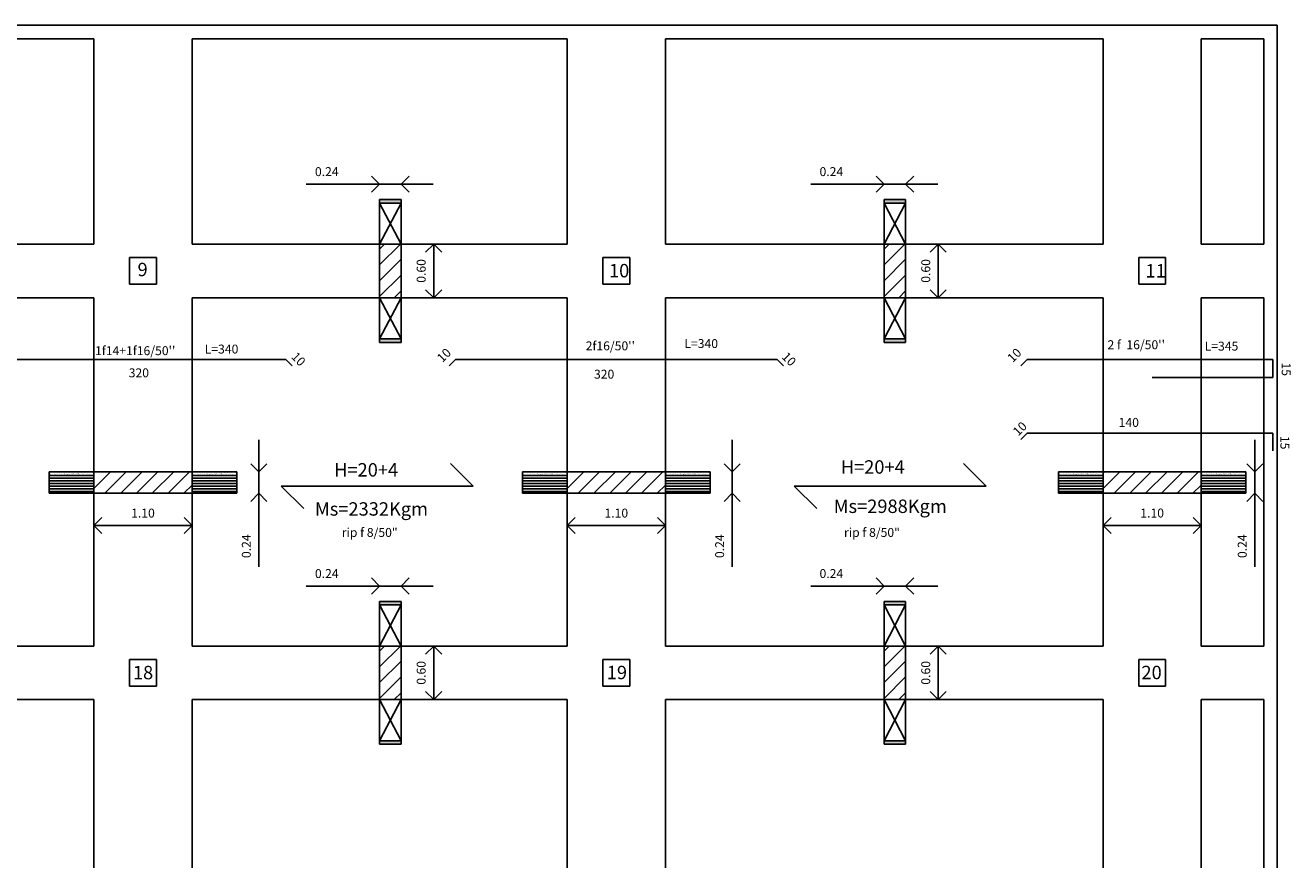
# Model space of a CAD drawing. Extents: x -6 to 166, y -43 to 67.
# Drawn here: x 26 to 41, y -32 to -23 of the extents above; entities that cross this region are included whole.
import ezdxf

# ---------------------------------------------------------------- set-up
doc = ezdxf.new("R2010")
doc.units = 0
doc.header["$MEASUREMENT"] = 0
doc.layers.get('0').update_dxf_attribs({"linetype": 'CONTINUOUS'})
doc.layers.get('DEFPOINTS').update_dxf_attribs({"linetype": 'CONTINUOUS'})
doc.layers.add('PILASTRI', color=7, linetype='CONTINUOUS')
doc.dimstyles.get("Standard").update_dxf_attribs({"dimscale": 0, "dimtxt": 0.18, "dimasz": 0.18, "dimexe": 0, "dimexo": 0, "dimgap": 0.09, "dimtad": 1, "dimzin": 0, "dimtxsty": 'STANDARD', "dimblk1": 'OPEN90', "dimblk2": 'OPEN90', "dimsah": 1, "dimcen": -0.09, "dimse1": 1, "dimse2": 1, "dimazin": 3, "dimtfac": 0.01, "dimtdec": 4, "dimtmove": 0, "dimatfit": 3, "dimtolj": 1, "dimtzin": 0})

# ---------------------------------------------------------------- blocks, each defined once
blk = doc.blocks.new('_OPEN90')
at = {"color": 0, "linetype": 'BYBLOCK'}
for p, q in [((0, 0), (-1, 0)), ((-0.5, 0.5), (0, 0)), ((0, 0), (-0.5, -0.5))]:
    blk.add_line(p, q, dxfattribs=at)
blk = doc.blocks.new('*D149')
at = {"color": 0, "linetype": 'BYBLOCK'}
blk.add_line((21.981, -28.63), (22.721, -28.63), dxfattribs=at)
at = {"layer": 'DEFPOINTS', "color": 0, "linetype": 'BYBLOCK'}
for p in [(21.801, -28.269), (22.901, -28.269), (22.901, -28.63)]:
    blk.add_point(p, dxfattribs=at)
at = {"color": 0, "linetype": 'BYBLOCK', "xscale": 0.18, "yscale": 0.18, "zscale": 0.18, "rotation": 180}
blk.add_blockref('_OPEN90', (21.801, -28.63), dxfattribs=at)
at = {"color": 0, "linetype": 'BYBLOCK', "xscale": 0.18, "yscale": 0.18, "zscale": 0.18}
blk.add_blockref('_OPEN90', (22.901, -28.63), dxfattribs=at)
at = {"color": 0, "linetype": 'BYBLOCK', "insert": (22.351, -28.49), "char_height": 0.1, "attachment_point": 5}
blk.add_mtext('\\A1;1.10', dxfattribs=at)
blk = doc.blocks.new('*D148')
at = {"color": 0, "linetype": 'BYBLOCK'}
for p, q in [((23.648, -27.849), (23.648, -27.669)), ((23.648, -28.029), (23.648, -28.269)), ((23.648, -28.449), (23.648, -29.092))]:
    blk.add_line(p, q, dxfattribs=at)
at = {"layer": 'DEFPOINTS', "color": 0, "linetype": 'BYBLOCK'}
for p in [(23.401, -28.029), (23.401, -28.269), (23.648, -28.269)]:
    blk.add_point(p, dxfattribs=at)
at = {"color": 0, "linetype": 'BYBLOCK', "xscale": 0.18, "yscale": 0.18, "zscale": 0.18}
for p, rotation in [((23.648, -28.029), 270), ((23.648, -28.269), 90)]:
    blk.add_blockref('_OPEN90', p, dxfattribs=dict(at, rotation=rotation))
at = {"color": 0, "linetype": 'BYBLOCK', "insert": (23.508, -28.861), "char_height": 0.1, "attachment_point": 5, "rotation": 90}
blk.add_mtext('\\A1;0.24', dxfattribs=at)
blk = doc.blocks.new('*D150')
at = {"color": 0, "linetype": 'BYBLOCK'}
blk.add_line((27.281, -28.63), (28.021, -28.63), dxfattribs=at)
at = {"layer": 'DEFPOINTS', "color": 0, "linetype": 'BYBLOCK'}
for p in [(27.101, -28.269), (28.201, -28.269), (28.201, -28.63)]:
    blk.add_point(p, dxfattribs=at)
at = {"color": 0, "linetype": 'BYBLOCK', "xscale": 0.18, "yscale": 0.18, "zscale": 0.18, "rotation": 180}
blk.add_blockref('_OPEN90', (27.101, -28.63), dxfattribs=at)
at = {"color": 0, "linetype": 'BYBLOCK', "xscale": 0.18, "yscale": 0.18, "zscale": 0.18}
blk.add_blockref('_OPEN90', (28.201, -28.63), dxfattribs=at)
at = {"color": 0, "linetype": 'BYBLOCK', "insert": (27.651, -28.49), "char_height": 0.1, "attachment_point": 5}
blk.add_mtext('\\A1;1.10', dxfattribs=at)
blk = doc.blocks.new('*D151')
at = {"color": 0, "linetype": 'BYBLOCK'}
for p, q in [((28.948, -27.849), (28.948, -27.669)), ((28.948, -28.029), (28.948, -28.269)), ((28.948, -28.449), (28.948, -29.092))]:
    blk.add_line(p, q, dxfattribs=at)
at = {"layer": 'DEFPOINTS', "color": 0, "linetype": 'BYBLOCK'}
for p in [(28.701, -28.029), (28.701, -28.269), (28.948, -28.269)]:
    blk.add_point(p, dxfattribs=at)
at = {"color": 0, "linetype": 'BYBLOCK', "xscale": 0.18, "yscale": 0.18, "zscale": 0.18}
for p, rotation in [((28.948, -28.029), 270), ((28.948, -28.269), 90)]:
    blk.add_blockref('_OPEN90', p, dxfattribs=dict(at, rotation=rotation))
at = {"color": 0, "linetype": 'BYBLOCK', "insert": (28.808, -28.861), "char_height": 0.1, "attachment_point": 5, "rotation": 90}
blk.add_mtext('\\A1;0.24', dxfattribs=at)
blk = doc.blocks.new('*D152')
at = {"color": 0, "linetype": 'BYBLOCK'}
blk.add_line((32.581, -28.63), (33.321, -28.63), dxfattribs=at)
at = {"layer": 'DEFPOINTS', "color": 0, "linetype": 'BYBLOCK'}
for p in [(32.401, -28.269), (33.501, -28.269), (33.501, -28.63)]:
    blk.add_point(p, dxfattribs=at)
at = {"color": 0, "linetype": 'BYBLOCK', "xscale": 0.18, "yscale": 0.18, "zscale": 0.18, "rotation": 180}
blk.add_blockref('_OPEN90', (32.401, -28.63), dxfattribs=at)
at = {"color": 0, "linetype": 'BYBLOCK', "xscale": 0.18, "yscale": 0.18, "zscale": 0.18}
blk.add_blockref('_OPEN90', (33.501, -28.63), dxfattribs=at)
at = {"color": 0, "linetype": 'BYBLOCK', "insert": (32.951, -28.49), "char_height": 0.1, "attachment_point": 5}
blk.add_mtext('\\A1;1.10', dxfattribs=at)
blk = doc.blocks.new('*D153')
at = {"color": 0, "linetype": 'BYBLOCK'}
for p, q in [((34.248, -27.849), (34.248, -27.669)), ((34.248, -28.029), (34.248, -28.269)), ((34.248, -28.449), (34.248, -29.092))]:
    blk.add_line(p, q, dxfattribs=at)
at = {"layer": 'DEFPOINTS', "color": 0, "linetype": 'BYBLOCK'}
for p in [(34.001, -28.029), (34.001, -28.269), (34.248, -28.269)]:
    blk.add_point(p, dxfattribs=at)
at = {"color": 0, "linetype": 'BYBLOCK', "xscale": 0.18, "yscale": 0.18, "zscale": 0.18}
for p, rotation in [((34.248, -28.029), 270), ((34.248, -28.269), 90)]:
    blk.add_blockref('_OPEN90', p, dxfattribs=dict(at, rotation=rotation))
at = {"color": 0, "linetype": 'BYBLOCK', "insert": (34.108, -28.861), "char_height": 0.1, "attachment_point": 5, "rotation": 90}
blk.add_mtext('\\A1;0.24', dxfattribs=at)
blk = doc.blocks.new('*D201')
at = {"color": 0, "linetype": 'BYBLOCK'}
blk.add_line((25.606, -30.159), (25.606, -30.399), dxfattribs=at)
at = {"layer": 'DEFPOINTS', "color": 0, "linetype": 'BYBLOCK'}
for p in [(25.241, -29.979), (25.241, -30.579), (25.606, -30.579)]:
    blk.add_point(p, dxfattribs=at)
at = {"color": 0, "linetype": 'BYBLOCK', "xscale": 0.18, "yscale": 0.18, "zscale": 0.18}
for p, rotation in [((25.606, -29.979), 90), ((25.606, -30.579), 270)]:
    blk.add_blockref('_OPEN90', p, dxfattribs=dict(at, rotation=rotation))
at = {"color": 0, "linetype": 'BYBLOCK', "insert": (25.466, -30.279), "char_height": 0.1, "attachment_point": 5, "rotation": 90}
blk.add_mtext('\\A1;0.60', dxfattribs=at)
blk = doc.blocks.new('*D200')
at = {"color": 0, "linetype": 'BYBLOCK'}
for p, q in [((24.821, -29.307), (24.178, -29.307)), ((25.241, -29.307), (25.001, -29.307)), ((25.421, -29.307), (25.601, -29.307))]:
    blk.add_line(p, q, dxfattribs=at)
at = {"layer": 'DEFPOINTS', "color": 0, "linetype": 'BYBLOCK'}
for p in [(25.001, -29.307), (25.001, -29.479), (25.241, -29.479)]:
    blk.add_point(p, dxfattribs=at)
at = {"color": 0, "linetype": 'BYBLOCK', "xscale": 0.18, "yscale": 0.18, "zscale": 0.18}
blk.add_blockref('_OPEN90', (25.001, -29.307), dxfattribs=at)
at = {"color": 0, "linetype": 'BYBLOCK', "xscale": 0.18, "yscale": 0.18, "zscale": 0.18, "rotation": 180}
blk.add_blockref('_OPEN90', (25.241, -29.307), dxfattribs=at)
at = {"color": 0, "linetype": 'BYBLOCK', "insert": (24.409, -29.167), "char_height": 0.1, "attachment_point": 5}
blk.add_mtext('\\A1;0.24', dxfattribs=at)
blk = doc.blocks.new('*D203')
at = {"color": 0, "linetype": 'BYBLOCK'}
for p, q in [((30.121, -29.307), (29.478, -29.307)), ((30.541, -29.307), (30.301, -29.307)), ((30.721, -29.307), (30.901, -29.307))]:
    blk.add_line(p, q, dxfattribs=at)
at = {"layer": 'DEFPOINTS', "color": 0, "linetype": 'BYBLOCK'}
for p in [(30.301, -29.307), (30.301, -29.479), (30.541, -29.479)]:
    blk.add_point(p, dxfattribs=at)
at = {"color": 0, "linetype": 'BYBLOCK', "xscale": 0.18, "yscale": 0.18, "zscale": 0.18}
blk.add_blockref('_OPEN90', (30.301, -29.307), dxfattribs=at)
at = {"color": 0, "linetype": 'BYBLOCK', "xscale": 0.18, "yscale": 0.18, "zscale": 0.18, "rotation": 180}
blk.add_blockref('_OPEN90', (30.541, -29.307), dxfattribs=at)
at = {"color": 0, "linetype": 'BYBLOCK', "insert": (29.709, -29.167), "char_height": 0.1, "attachment_point": 5}
blk.add_mtext('\\A1;0.24', dxfattribs=at)
blk = doc.blocks.new('*D202')
at = {"color": 0, "linetype": 'BYBLOCK'}
blk.add_line((30.906, -30.159), (30.906, -30.399), dxfattribs=at)
at = {"layer": 'DEFPOINTS', "color": 0, "linetype": 'BYBLOCK'}
for p in [(30.541, -29.979), (30.541, -30.579), (30.906, -30.579)]:
    blk.add_point(p, dxfattribs=at)
at = {"color": 0, "linetype": 'BYBLOCK', "xscale": 0.18, "yscale": 0.18, "zscale": 0.18}
for p, rotation in [((30.906, -29.979), 90), ((30.906, -30.579), 270)]:
    blk.add_blockref('_OPEN90', p, dxfattribs=dict(at, rotation=rotation))
at = {"color": 0, "linetype": 'BYBLOCK', "insert": (30.766, -30.279), "char_height": 0.1, "attachment_point": 5, "rotation": 90}
blk.add_mtext('\\A1;0.60', dxfattribs=at)
blk = doc.blocks.new('*D205')
at = {"color": 0, "linetype": 'BYBLOCK'}
blk.add_line((36.556, -30.159), (36.556, -30.399), dxfattribs=at)
at = {"layer": 'DEFPOINTS', "color": 0, "linetype": 'BYBLOCK'}
for p in [(36.191, -29.979), (36.191, -30.579), (36.556, -30.579)]:
    blk.add_point(p, dxfattribs=at)
at = {"color": 0, "linetype": 'BYBLOCK', "xscale": 0.18, "yscale": 0.18, "zscale": 0.18}
for p, rotation in [((36.556, -29.979), 90), ((36.556, -30.579), 270)]:
    blk.add_blockref('_OPEN90', p, dxfattribs=dict(at, rotation=rotation))
at = {"color": 0, "linetype": 'BYBLOCK', "insert": (36.416, -30.279), "char_height": 0.1, "attachment_point": 5, "rotation": 90}
blk.add_mtext('\\A1;0.60', dxfattribs=at)
blk = doc.blocks.new('*D204')
at = {"color": 0, "linetype": 'BYBLOCK'}
for p, q in [((35.771, -29.307), (35.128, -29.307)), ((36.191, -29.307), (35.951, -29.307)), ((36.371, -29.307), (36.551, -29.307))]:
    blk.add_line(p, q, dxfattribs=at)
at = {"layer": 'DEFPOINTS', "color": 0, "linetype": 'BYBLOCK'}
for p in [(35.951, -29.307), (35.951, -29.479), (36.191, -29.479)]:
    blk.add_point(p, dxfattribs=at)
at = {"color": 0, "linetype": 'BYBLOCK', "xscale": 0.18, "yscale": 0.18, "zscale": 0.18}
blk.add_blockref('_OPEN90', (35.951, -29.307), dxfattribs=at)
at = {"color": 0, "linetype": 'BYBLOCK', "xscale": 0.18, "yscale": 0.18, "zscale": 0.18, "rotation": 180}
blk.add_blockref('_OPEN90', (36.191, -29.307), dxfattribs=at)
at = {"color": 0, "linetype": 'BYBLOCK', "insert": (35.359, -29.167), "char_height": 0.1, "attachment_point": 5}
blk.add_mtext('\\A1;0.24', dxfattribs=at)
blk = doc.blocks.new('*D207')
at = {"color": 0, "linetype": 'BYBLOCK'}
for p, q in [((35.771, -24.807), (35.128, -24.807)), ((36.191, -24.807), (35.951, -24.807)), ((36.371, -24.807), (36.551, -24.807))]:
    blk.add_line(p, q, dxfattribs=at)
at = {"layer": 'DEFPOINTS', "color": 0, "linetype": 'BYBLOCK'}
for p in [(35.951, -24.807), (35.951, -24.979), (36.191, -24.979)]:
    blk.add_point(p, dxfattribs=at)
at = {"color": 0, "linetype": 'BYBLOCK', "xscale": 0.18, "yscale": 0.18, "zscale": 0.18}
blk.add_blockref('_OPEN90', (35.951, -24.807), dxfattribs=at)
at = {"color": 0, "linetype": 'BYBLOCK', "xscale": 0.18, "yscale": 0.18, "zscale": 0.18, "rotation": 180}
blk.add_blockref('_OPEN90', (36.191, -24.807), dxfattribs=at)
at = {"color": 0, "linetype": 'BYBLOCK', "insert": (35.359, -24.667), "char_height": 0.1, "attachment_point": 5}
blk.add_mtext('\\A1;0.24', dxfattribs=at)
blk = doc.blocks.new('*D206')
at = {"color": 0, "linetype": 'BYBLOCK'}
blk.add_line((36.556, -25.659), (36.556, -25.899), dxfattribs=at)
at = {"layer": 'DEFPOINTS', "color": 0, "linetype": 'BYBLOCK'}
for p in [(36.191, -25.479), (36.191, -26.079), (36.556, -26.079)]:
    blk.add_point(p, dxfattribs=at)
at = {"color": 0, "linetype": 'BYBLOCK', "xscale": 0.18, "yscale": 0.18, "zscale": 0.18}
for p, rotation in [((36.556, -25.479), 90), ((36.556, -26.079), 270)]:
    blk.add_blockref('_OPEN90', p, dxfattribs=dict(at, rotation=rotation))
at = {"color": 0, "linetype": 'BYBLOCK', "insert": (36.416, -25.779), "char_height": 0.1, "attachment_point": 5, "rotation": 90}
blk.add_mtext('\\A1;0.60', dxfattribs=at)

msp = doc.modelspace()

# ---------------------------------------------------------------- hatches: boundary and pattern name
h = msp.add_hatch()
h.set_pattern_fill('AR-SAND', color=256, scale=0.02, style=0)
h.set_pattern_definition([(37.5, (19.5, 4.5), (-0.001259867, 0.038536475), [0, -0.0304, 0, -0.034, 0, -0.0325]), (7.5, (19.5, 4.5), (0.035395534, 0.05644292), [0, -0.0164, 0, -0.0274, 0, -0.0105]), (327.5, (19.4754, 4.5), (0.062282837, 0.00011318), [0, -0.01, 0, -0.036, 0, -0.047]), (317.5, (19.4754, 4.5), (0.06012253, 0.01755351), [0, -0.005, 0, -0.0236, 0, -0.027])])
h.paths.add_polyline_path([(30.541, -25.019), (30.541, -24.979), (30.301, -24.979), (30.301, -25.019)])
h.paths.add_polyline_path([(30.301, -26.539), (30.301, -26.579), (30.541, -26.579), (30.541, -26.539)])
h = msp.add_hatch()
h.set_pattern_fill('AR-SAND', color=256, scale=0.02, style=0)
h.set_pattern_definition([(37.5, (25.15, 4.5), (-0.001259867, 0.038536475), [0, -0.0304, 0, -0.034, 0, -0.0325]), (7.5, (25.15, 4.5), (0.035395534, 0.05644292), [0, -0.0164, 0, -0.0274, 0, -0.0105]), (327.5, (25.1254, 4.5), (0.062282837, 0.00011318), [0, -0.01, 0, -0.036, 0, -0.047]), (317.5, (25.1254, 4.5), (0.06012253, 0.01755351), [0, -0.005, 0, -0.0236, 0, -0.027])])
h.paths.add_polyline_path([(36.191, -25.019), (36.191, -24.979), (35.951, -24.979), (35.951, -25.019)])
h.paths.add_polyline_path([(35.951, -26.539), (35.951, -26.579), (36.191, -26.579), (36.191, -26.539)])
h = msp.add_hatch()
h.set_pattern_fill('ANSI31', color=256, style=0)
h.set_pattern_definition([(45, (19.5, 4.5), (-0.08838835, 0.08838835), [])])
h.paths.add_polyline_path([(30.541, -25.479), (30.301, -25.479), (30.301, -26.079), (30.541, -26.079)])
h = msp.add_hatch()
h.set_pattern_fill('ANSI31', color=256, style=0)
h.set_pattern_definition([(45, (25.15, 4.5), (-0.08838835, 0.08838835), [])])
h.paths.add_polyline_path([(36.191, -25.479), (35.951, -25.479), (35.951, -26.079), (36.191, -26.079)])
h = msp.add_hatch()
h.set_pattern_fill('AR-SAND', color=256, scale=0.02, style=0)
h.set_pattern_definition([(37.5, (17.9, -0.28435), (-0.001259867, 0.038536475), [0, -0.0304, 0, -0.034, 0, -0.0325]), (7.5, (17.9, -0.28435), (0.03539553, 0.05644292), [0, -0.0164, 0, -0.0274, 0, -0.0105]), (327.5, (17.8754, -0.28435), (0.062282837, 0.00011318), [0, -0.01, 0, -0.036, 0, -0.047]), (317.5, (17.8754, -0.28435), (0.06012253, 0.01755351), [0, -0.005, 0, -0.0236, 0, -0.027])])
h.paths.add_polyline_path([(26.601, -28.029), (26.601, -28.069), (27.101, -28.069), (27.101, -28.029)])
h = msp.add_hatch()
h.set_pattern_fill('ANSI31', color=256, style=0)
h.set_pattern_definition([(45, (19.5, -0.28435), (-0.08838835, 0.08838835), [])])
h.paths.add_polyline_path([(28.201, -28.269), (28.201, -28.029), (27.101, -28.029), (27.101, -28.269)])
h = msp.add_hatch()
h.set_pattern_fill('AR-SAND', color=256, scale=0.02, style=0)
h.set_pattern_definition([(37.5, (19.5, -0.28435), (-0.001259867, 0.038536475), [0, -0.0304, 0, -0.034, 0, -0.0325]), (7.5, (19.5, -0.28435), (0.03539553, 0.05644292), [0, -0.0164, 0, -0.0274, 0, -0.0105]), (327.5, (19.4754, -0.28435), (0.062282837, 0.00011318), [0, -0.01, 0, -0.036, 0, -0.047]), (317.5, (19.4754, -0.28435), (0.06012253, 0.01755351), [0, -0.005, 0, -0.0236, 0, -0.027])])
h.paths.add_polyline_path([(28.201, -28.029), (28.201, -28.069), (28.701, -28.069), (28.701, -28.029)])
h = msp.add_hatch()
h.set_pattern_fill('AR-SAND', color=256, scale=0.02, style=0)
h.set_pattern_definition([(37.5, (23.2, -0.28435), (-0.001259867, 0.038536475), [0, -0.0304, 0, -0.034, 0, -0.0325]), (7.5, (23.2, -0.28435), (0.03539553, 0.05644292), [0, -0.0164, 0, -0.0274, 0, -0.0105]), (327.5, (23.1754, -0.28435), (0.062282837, 0.00011318), [0, -0.01, 0, -0.036, 0, -0.047]), (317.5, (23.1754, -0.28435), (0.06012253, 0.01755351), [0, -0.005, 0, -0.0236, 0, -0.027])])
h.paths.add_polyline_path([(31.901, -28.029), (31.901, -28.069), (32.401, -28.069), (32.401, -28.029)])
h = msp.add_hatch()
h.set_pattern_fill('ANSI31', color=256, style=0)
h.set_pattern_definition([(45, (24.8, -0.28435), (-0.08838835, 0.08838835), [])])
h.paths.add_polyline_path([(33.501, -28.269), (33.501, -28.029), (32.401, -28.029), (32.401, -28.269)])
h = msp.add_hatch()
h.set_pattern_fill('AR-SAND', color=256, scale=0.02, style=0)
h.set_pattern_definition([(37.5, (24.8, -0.28435), (-0.001259867, 0.038536475), [0, -0.0304, 0, -0.034, 0, -0.0325]), (7.5, (24.8, -0.28435), (0.03539553, 0.05644292), [0, -0.0164, 0, -0.0274, 0, -0.0105]), (327.5, (24.7754, -0.28435), (0.062282837, 0.00011318), [0, -0.01, 0, -0.036, 0, -0.047]), (317.5, (24.7754, -0.28435), (0.06012253, 0.01755351), [0, -0.005, 0, -0.0236, 0, -0.027])])
h.paths.add_polyline_path([(33.501, -28.029), (33.501, -28.069), (34.001, -28.069), (34.001, -28.029)])
h = msp.add_hatch()
h.set_pattern_fill('AR-SAND', color=256, scale=0.02, style=0)
h.set_pattern_definition([(37.5, (29.2, -0.28435), (-0.001259867, 0.038536475), [0, -0.0304, 0, -0.034, 0, -0.0325]), (7.5, (29.2, -0.28435), (0.03539553, 0.05644292), [0, -0.0164, 0, -0.0274, 0, -0.0105]), (327.5, (29.1754, -0.28435), (0.062282837, 0.00011318), [0, -0.01, 0, -0.036, 0, -0.047]), (317.5, (29.1754, -0.28435), (0.06012253, 0.01755351), [0, -0.005, 0, -0.0236, 0, -0.027])])
h.paths.add_polyline_path([(37.901, -28.029), (37.901, -28.069), (38.401, -28.069), (38.401, -28.029)])
h = msp.add_hatch()
h.set_pattern_fill('ANSI31', color=256, style=0)
h.set_pattern_definition([(45, (30.8, -0.28435), (-0.08838835, 0.08838835), [])])
h.paths.add_polyline_path([(39.501, -28.269), (39.501, -28.029), (38.401, -28.029), (38.401, -28.269)])
h = msp.add_hatch()
h.set_pattern_fill('AR-SAND', color=256, scale=0.02, style=0)
h.set_pattern_definition([(37.5, (30.8, -0.28435), (-0.001259867, 0.038536475), [0, -0.0304, 0, -0.034, 0, -0.0325]), (7.5, (30.8, -0.28435), (0.03539553, 0.05644292), [0, -0.0164, 0, -0.0274, 0, -0.0105]), (327.5, (30.7754, -0.28435), (0.062282837, 0.00011318), [0, -0.01, 0, -0.036, 0, -0.047]), (317.5, (30.7754, -0.28435), (0.06012253, 0.01755351), [0, -0.005, 0, -0.0236, 0, -0.027])])
h.paths.add_polyline_path([(39.501, -28.029), (39.501, -28.069), (40.001, -28.069), (40.001, -28.029)])
h = msp.add_hatch()
h.set_pattern_fill('AR-SAND', color=256, scale=0.02, style=0)
h.set_pattern_definition([(37.5, (19.5, -3e-14), (-0.001259867, 0.038536475), [0, -0.0304, 0, -0.034, 0, -0.0325]), (7.5, (19.5, -3e-14), (0.035395534, 0.05644292), [0, -0.0164, 0, -0.0274, 0, -0.0105]), (327.5, (19.4754, -3e-14), (0.062282837, 0.00011318), [0, -0.01, 0, -0.036, 0, -0.047]), (317.5, (19.4754, -3e-14), (0.06012253, 0.01755351), [0, -0.005, 0, -0.0236, 0, -0.027])])
h.paths.add_polyline_path([(30.541, -29.519), (30.541, -29.479), (30.301, -29.479), (30.301, -29.519)])
h.paths.add_polyline_path([(30.301, -31.039), (30.301, -31.079), (30.541, -31.079), (30.541, -31.039)])
h = msp.add_hatch()
h.set_pattern_fill('AR-SAND', color=256, scale=0.02, style=0)
h.set_pattern_definition([(37.5, (25.15, -4e-14), (-0.001259867, 0.038536475), [0, -0.0304, 0, -0.034, 0, -0.0325]), (7.5, (25.15, -4e-14), (0.035395534, 0.05644292), [0, -0.0164, 0, -0.0274, 0, -0.0105]), (327.5, (25.1254, -4e-14), (0.062282837, 0.00011318), [0, -0.01, 0, -0.036, 0, -0.047]), (317.5, (25.1254, -4e-14), (0.06012253, 0.01755351), [0, -0.005, 0, -0.0236, 0, -0.027])])
h.paths.add_polyline_path([(36.191, -29.519), (36.191, -29.479), (35.951, -29.479), (35.951, -29.519)])
h.paths.add_polyline_path([(35.951, -31.039), (35.951, -31.079), (36.191, -31.079), (36.191, -31.039)])
h = msp.add_hatch()
h.set_pattern_fill('ANSI31', color=256, style=0)
h.set_pattern_definition([(45, (19.5, -3e-14), (-0.08838835, 0.08838835), [])])
h.paths.add_polyline_path([(30.541, -29.979), (30.301, -29.979), (30.301, -30.579), (30.541, -30.579)])
h = msp.add_hatch()
h.set_pattern_fill('ANSI31', color=256, style=0)
h.set_pattern_definition([(45, (25.15, -4e-14), (-0.08838835, 0.08838835), [])])
h.paths.add_polyline_path([(36.191, -29.979), (35.951, -29.979), (35.951, -30.579), (36.191, -30.579)])

# ---------------------------------------------------------------- linework, layer by layer
for p, q in [((16.501, -23.029), (40.351, -23.029)), ((40.351, -36.629), (40.351, -23.029)), ((22.901, -23.179), (27.101, -23.179)), ((28.201, -23.179), (28.201, -25.479)), ((28.201, -23.179), (32.401, -23.179)), ((33.501, -23.179), (33.501, -25.479)), ((33.501, -23.179), (38.401, -23.179)), ((39.501, -23.179), (39.501, -25.479)), ((39.501, -23.179), (40.201, -23.179)), ((40.201, -25.479), (40.201, -23.179)), ((30.301, -25.479), (30.301, -24.979)), ((30.541, -25.019), (30.301, -25.479)), ((30.301, -25.019), (30.541, -25.479)), ((30.541, -25.479), (30.541, -24.979)), ((35.951, -25.479), (35.951, -24.979)), ((35.951, -25.019), (36.191, -25.479)), ((36.191, -25.019), (35.951, -25.479)), ((36.191, -25.479), (36.191, -24.979)), ((30.301, -25.479), (30.301, -26.079)), ((30.541, -25.479), (30.541, -26.079)), ((35.951, -25.479), (35.951, -26.079)), ((36.191, -25.479), (36.191, -26.079)), ((28.201, -26.079), (28.201, -29.979)), ((30.301, -26.079), (30.301, -26.579)), ((30.541, -26.079), (30.301, -26.539)), ((30.301, -26.079), (30.541, -26.539)), ((30.541, -26.079), (30.541, -26.579)), ((33.501, -26.079), (33.501, -29.979)), ((35.951, -26.079), (36.191, -26.539)), ((36.191, -26.079), (35.951, -26.539)), ((35.951, -26.079), (35.951, -26.579)), ((36.191, -26.079), (36.191, -26.579)), ((39.501, -26.079), (39.501, -29.979)), ((40.201, -29.979), (40.201, -26.079)), ((26.601, -28.029), (26.601, -28.269)), ((26.601, -28.029), (27.101, -28.029)), ((27.101, -28.029), (27.101, -28.269)), ((27.101, -28.029), (28.201, -28.029)), ((28.201, -28.029), (28.201, -28.269)), ((28.201, -28.029), (28.701, -28.029)), ((28.701, -28.029), (28.701, -28.269)), ((31.348, -28.187), (31.095, -27.934)), ((31.901, -28.029), (32.401, -28.029)), ((31.901, -28.029), (31.901, -28.269)), ((32.401, -28.029), (33.501, -28.029)), ((32.401, -28.029), (32.401, -28.269)), ((33.501, -28.029), (34.001, -28.029)), ((33.501, -28.029), (33.501, -28.269)), ((34.001, -28.029), (34.001, -28.269)), ((37.091, -28.187), (36.838, -27.934)), ((37.901, -28.029), (38.401, -28.029)), ((37.901, -28.029), (37.901, -28.269)), ((38.401, -28.029), (39.501, -28.029)), ((38.401, -28.029), (38.401, -28.269)), ((39.501, -28.029), (39.501, -28.269)), ((39.501, -28.029), (40.001, -28.029)), ((40.001, -28.029), (40.001, -28.269)), ((26.601, -28.069), (27.101, -28.069)), ((26.601, -28.099), (27.101, -28.099)), ((26.601, -28.129), (27.101, -28.129)), ((26.601, -28.159), (27.101, -28.159)), ((26.601, -28.189), (27.101, -28.189)), ((28.201, -28.069), (28.701, -28.069)), ((28.201, -28.099), (28.701, -28.099)), ((28.201, -28.129), (28.701, -28.129)), ((28.201, -28.159), (28.701, -28.159)), ((28.201, -28.189), (28.701, -28.189)), ((29.199, -28.187), (31.348, -28.187)), ((29.452, -28.439), (29.199, -28.187)), ((31.901, -28.069), (32.401, -28.069)), ((31.901, -28.099), (32.401, -28.099)), ((31.901, -28.129), (32.401, -28.129)), ((31.901, -28.159), (32.401, -28.159)), ((31.901, -28.189), (32.401, -28.189)), ((33.501, -28.069), (34.001, -28.069)), ((33.501, -28.099), (34.001, -28.099)), ((33.501, -28.129), (34.001, -28.129)), ((33.501, -28.159), (34.001, -28.159)), ((33.501, -28.189), (34.001, -28.189)), ((34.943, -28.187), (37.091, -28.187)), ((35.195, -28.439), (34.943, -28.187)), ((37.901, -28.069), (38.401, -28.069)), ((37.901, -28.099), (38.401, -28.099)), ((37.901, -28.129), (38.401, -28.129)), ((37.901, -28.159), (38.401, -28.159)), ((37.901, -28.189), (38.401, -28.189)), ((39.501, -28.069), (40.001, -28.069)), ((39.501, -28.099), (40.001, -28.099)), ((39.501, -28.129), (40.001, -28.129)), ((39.501, -28.159), (40.001, -28.159)), ((39.501, -28.189), (40.001, -28.189)), ((26.601, -28.219), (27.101, -28.219)), ((26.601, -28.249), (27.101, -28.249)), ((26.601, -28.269), (27.101, -28.269)), ((27.101, -28.269), (28.201, -28.269)), ((28.201, -28.219), (28.701, -28.219)), ((28.201, -28.249), (28.701, -28.249)), ((28.201, -28.269), (28.701, -28.269)), ((31.901, -28.219), (32.401, -28.219)), ((31.901, -28.249), (32.401, -28.249)), ((31.901, -28.269), (32.401, -28.269)), ((32.401, -28.269), (33.501, -28.269)), ((33.501, -28.219), (34.001, -28.219)), ((33.501, -28.249), (34.001, -28.249)), ((33.501, -28.269), (34.001, -28.269)), ((37.901, -28.219), (38.401, -28.219)), ((37.901, -28.249), (38.401, -28.249)), ((37.901, -28.269), (38.401, -28.269)), ((38.401, -28.269), (39.501, -28.269)), ((39.501, -28.219), (40.001, -28.219)), ((39.501, -28.249), (40.001, -28.249)), ((39.501, -28.269), (40.001, -28.269)), ((30.301, -29.979), (30.301, -29.479)), ((30.301, -29.519), (30.541, -29.979)), ((30.541, -29.519), (30.301, -29.979)), ((30.541, -29.979), (30.541, -29.479)), ((35.951, -29.979), (35.951, -29.479)), ((36.191, -29.519), (35.951, -29.979)), ((35.951, -29.519), (36.191, -29.979)), ((36.191, -29.979), (36.191, -29.479)), ((30.301, -29.979), (30.301, -30.579)), ((30.541, -29.979), (30.541, -30.579)), ((35.951, -29.979), (35.951, -30.579)), ((36.191, -29.979), (36.191, -30.579)), ((28.201, -30.579), (28.201, -35.277)), ((30.301, -30.579), (30.541, -31.039)), ((30.541, -30.579), (30.301, -31.039)), ((30.301, -30.579), (30.301, -31.079)), ((30.541, -30.579), (30.541, -31.079)), ((33.501, -30.579), (33.501, -36.329)), ((35.951, -30.579), (35.951, -31.079)), ((36.191, -30.579), (35.951, -31.039)), ((35.951, -30.579), (36.191, -31.039)), ((36.191, -30.579), (36.191, -31.079)), ((39.501, -30.579), (39.501, -36.329)), ((40.201, -36.329), (40.201, -30.579))]:
    msp.add_line(p, q)
at = {"color": 5}
for p, q in [((27.501, -25.629), (27.501, -25.929)), ((27.501, -25.629), (27.801, -25.629)), ((27.801, -25.629), (27.801, -25.929)), ((32.801, -25.629), (32.801, -25.929)), ((32.801, -25.629), (33.101, -25.629)), ((33.101, -25.629), (33.101, -25.929)), ((33.101, -25.629), (33.101, -25.929)), ((38.801, -25.629), (39.101, -25.629)), ((38.801, -25.629), (38.801, -25.929)), ((38.801, -25.629), (39.101, -25.629)), ((38.801, -25.629), (38.801, -25.929)), ((38.801, -25.629), (38.801, -25.929)), ((39.101, -25.629), (39.101, -25.929)), ((39.101, -25.629), (39.101, -25.929)), ((27.501, -25.929), (27.801, -25.929)), ((32.801, -25.929), (33.101, -25.929)), ((38.801, -25.929), (39.101, -25.929)), ((38.801, -25.929), (39.101, -25.929)), ((27.501, -30.129), (27.801, -30.129)), ((27.501, -30.129), (27.501, -30.429)), ((27.801, -30.129), (27.801, -30.429)), ((32.801, -30.129), (32.801, -30.429)), ((32.801, -30.129), (33.101, -30.129)), ((33.101, -30.129), (33.101, -30.429)), ((33.101, -30.129), (33.101, -30.429)), ((38.801, -30.129), (38.801, -30.429)), ((38.801, -30.129), (39.101, -30.129)), ((39.101, -30.129), (39.101, -30.429)), ((27.501, -30.429), (27.801, -30.429)), ((32.801, -30.429), (33.101, -30.429)), ((38.801, -30.429), (39.101, -30.429))]:
    msp.add_line(p, q, dxfattribs=at)
at = {"color": 1}
for p, q in [((26.051, -26.772), (29.251, -26.772)), ((29.251, -26.772), (29.322, -26.842)), ((31.151, -26.772), (31.08, -26.842)), ((31.151, -26.772), (34.751, -26.772)), ((34.751, -26.772), (34.822, -26.842)), ((37.551, -26.772), (37.48, -26.842)), ((37.551, -26.772), (40.301, -26.772)), ((40.301, -26.972), (40.301, -26.772)), ((38.951, -26.972), (40.301, -26.972)), ((37.551, -27.594), (37.48, -27.665)), ((37.551, -27.594), (40.301, -27.594)), ((40.301, -27.794), (40.301, -27.594))]:
    msp.add_line(p, q, dxfattribs=at)
at = {"layer": 'PILASTRI'}
for p, q in [((27.101, -23.179), (27.101, -25.479)), ((32.401, -23.179), (32.401, -25.479)), ((38.401, -23.179), (38.401, -25.479)), ((30.301, -24.979), (30.541, -24.979)), ((30.301, -25.019), (30.541, -25.019)), ((35.951, -24.979), (36.191, -24.979)), ((35.951, -25.019), (36.191, -25.019)), ((22.901, -25.479), (27.101, -25.479)), ((28.201, -25.479), (32.401, -25.479)), ((33.501, -25.479), (38.401, -25.479)), ((39.501, -25.479), (40.201, -25.479)), ((22.901, -26.079), (27.101, -26.079)), ((27.101, -26.079), (27.101, -29.979)), ((28.201, -26.079), (32.401, -26.079)), ((32.401, -26.079), (32.401, -29.979)), ((33.501, -26.079), (38.401, -26.079)), ((38.401, -26.079), (38.401, -29.979)), ((39.501, -26.079), (40.201, -26.079)), ((30.301, -26.539), (30.541, -26.539)), ((30.301, -26.579), (30.541, -26.579)), ((35.951, -26.539), (36.191, -26.539)), ((35.951, -26.579), (36.191, -26.579)), ((30.301, -29.479), (30.541, -29.479)), ((30.301, -29.519), (30.541, -29.519)), ((35.951, -29.479), (36.191, -29.479)), ((35.951, -29.519), (36.191, -29.519)), ((22.901, -29.979), (27.101, -29.979)), ((28.201, -29.979), (32.401, -29.979)), ((33.501, -29.979), (38.401, -29.979)), ((39.501, -29.979), (40.201, -29.979)), ((22.901, -30.579), (27.101, -30.579)), ((27.101, -30.579), (27.101, -35.179)), ((28.201, -30.579), (32.401, -30.579)), ((32.401, -30.579), (32.401, -36.07)), ((33.501, -30.579), (38.401, -30.579)), ((38.401, -30.579), (38.401, -36.329)), ((39.501, -30.579), (40.201, -30.579)), ((30.301, -31.039), (30.541, -31.039)), ((30.301, -31.079), (30.541, -31.079)), ((35.951, -31.039), (36.191, -31.039)), ((35.951, -31.079), (36.191, -31.079))]:
    msp.add_line(p, q, dxfattribs=at)

# ---------------------------------------------------------------- texts
at = {"attachment_point": 1}
for s, insert, char_height, width in [('9', (27.59, -25.688), 0.15, 0.5994), ('10', (32.869, -25.701), 0.15, 0.5994), ('11', (38.877, -25.703), 0.15, 0.5994), ("1\\fSymbol|b0|i0|c2|p18;f\\Ftxt.shx;14+1\\fSymbol|b0|i0|c2|p18;f\\Ftxt.shx;16/50''", (27.114, -26.622), 0.1, 1.2), ('L=340', (28.342, -26.604), 0.1, 1.2), ("2\\fSymbol|b0|i0|c2|p18;f\\Ftxt.shx;16/50''", (32.608, -26.568), 0.1, 1.2), ('L=340', (33.713, -26.542), 0.1, 1.2), ("2 \\fSymbol|b0|i0|c2|p18;f  \\Ftxt.shx;16/50''", (38.451, -26.555), 0.1, 1.5073), ('L=345', (39.539, -26.571), 0.1, 1.4917), ('320', (27.491, -26.87), 0.1, 1.2), ('320', (32.701, -26.885), 0.1, 1.2), ('140', (38.576, -27.425), 0.1, 1.4296), ('H=20+4', (35.464, -27.899), 0.15, 5.3715), ('H=20+4', (29.791, -27.931), 0.15, 5.3715), ('Ms=2988Kgm', (35.385, -28.339), 0.15, 5.3715), ('Ms=2332Kgm', (29.576, -28.369), 0.15, 5.3715), ('rip \\fSymbol|b0|i0|c2|p18;f\\Ftxt.shx; 8/50"', (29.877, -28.657), 0.1, 1.713), ('rip \\fSymbol|b0|i0|c2|p18;f\\Ftxt.shx; 8/50"', (35.501, -28.657), 0.1, 1.713), ('18', (27.538, -30.201), 0.15, 0.5994), ('19', (32.844, -30.2), 0.15, 0.5994), ('20', (38.831, -30.2), 0.15, 0.5994)]:
    msp.add_mtext(s, dxfattribs=dict(at, insert=insert, char_height=char_height, width=width))
at = {"char_height": 0.1, "attachment_point": 1}
for s, insert, width, rotation in [('10', (29.374, -26.677), 1.2, 315), ('10', (30.932, -26.741), 1.2, 45), ('10', (34.867, -26.677), 1.2, 315), ('10', (37.319, -26.741), 1.2, 45), ('15', (40.502, -26.804), 0.7925, 270), ('10', (37.381, -27.564), 1.2, 45), ('15', (40.487, -27.626), 0.7925, 270)]:
    msp.add_mtext(s, dxfattribs=dict(at, insert=insert, width=width, rotation=rotation))

# ---------------------------------------------------------------- dimensions: what is measured, and where the dimension line sits
for base, p1, p2, picture, middle, set_off in [((30.301, -24.807), (30.541, -24.979), (30.301, -24.979), '*D207', (29.709, -24.667), (-5.65, 0)), ((35.951, -24.807), (36.191, -24.979), (35.951, -24.979), '*D204', (35.359, -24.667), (0, 4.5)), ((28.201, -28.63), (27.101, -28.269), (28.201, -28.269), '*D149', (27.651, -28.49), (5.3, 0)), ((33.501, -28.63), (32.401, -28.269), (33.501, -28.269), '*D150', (32.951, -28.49), (5.3, 0)), ((39.501, -28.63), (38.401, -28.269), (39.501, -28.269), '*D152', (38.951, -28.49), (6, 0)), ((30.301, -29.307), (30.541, -29.479), (30.301, -29.479), '*D200', (29.709, -29.167), (5.3, 0)), ((35.951, -29.307), (36.191, -29.479), (35.951, -29.479), '*D203', (35.359, -29.167), (5.65, 0))]:
    dim = msp.add_linear_dim(base=base, p1=p1, p2=p2, dimstyle='STANDARD', override={"dimscale": 1, "dimtxt": 0.1})
    dim.commit()
    dim.dimension.update_dxf_attribs({"geometry": picture, "text_midpoint": middle, "insert": set_off})
for base, p1, p2, picture, middle, set_off in [((30.906, -26.079), (30.541, -25.479), (30.541, -26.079), '*D206', (30.766, -25.779), (-5.65, 0)), ((36.556, -26.079), (36.191, -25.479), (36.191, -26.079), '*D205', (36.416, -25.779), (0, 4.5)), ((28.948, -28.269), (28.701, -28.029), (28.701, -28.269), '*D148', (28.808, -28.861), (5.3, 0)), ((34.248, -28.269), (34.001, -28.029), (34.001, -28.269), '*D151', (34.108, -28.861), (5.3, 0)), ((40.1, -28.269), (39.853, -28.029), (39.853, -28.269), '*D153', (39.96, -28.861), (5.852, 0)), ((30.906, -30.579), (30.541, -29.979), (30.541, -30.579), '*D201', (30.766, -30.279), (5.3, 0)), ((36.556, -30.579), (36.191, -29.979), (36.191, -30.579), '*D202', (36.416, -30.279), (5.65, 0))]:
    dim = msp.add_linear_dim(base=base, p1=p1, p2=p2, angle=90, dimstyle='STANDARD', override={"dimscale": 1, "dimtxt": 0.1})
    dim.commit()
    dim.dimension.update_dxf_attribs({"geometry": picture, "text_midpoint": middle, "insert": set_off})

doc.saveas('drawing.dxf')
